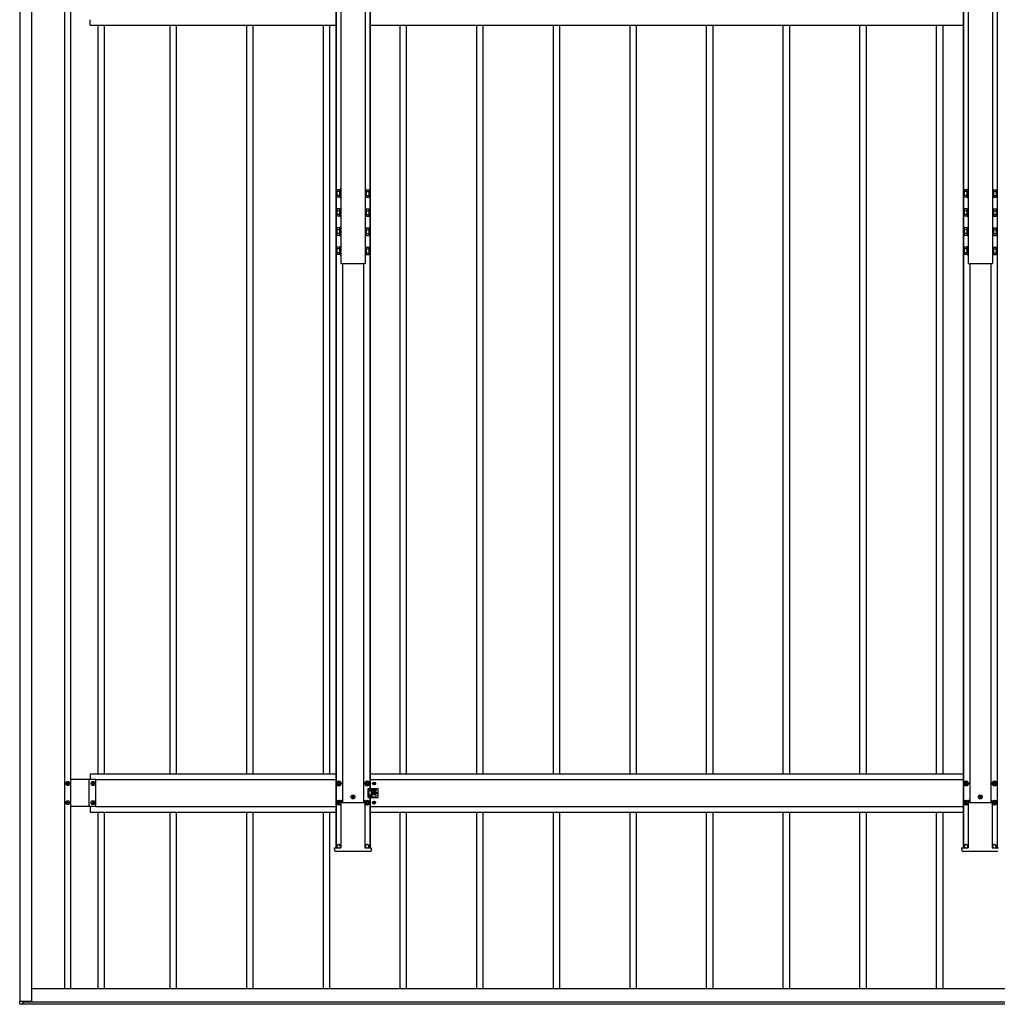
# Model space of a CAD drawing. Units: millimetres. Extents: x 0 to 29435, y 0 to 20790.
# Drawn here: x 3549 to 6099, y 7448 to 10018 of the extents above; entities that cross this region are included whole.
import ezdxf

# ---------------------------------------------------------------- set-up
doc = ezdxf.new("R2010")
doc.units = ezdxf.units.MM
doc.linetypes.add('YHIDDEN_1', pattern=[4, 3, -1])
doc.layers.add('YKK_13', color=4, linetype='Continuous', lineweight=30)
doc.layers.add('YKK_A1', color=4, linetype='Continuous', lineweight=30)

msp = doc.modelspace()

# ---------------------------------------------------------------- linework, layer by layer
at = {"layer": 'YKK_13'}
for p, q in [((4375.7, 9572.8), (4376.4, 9574.1)), ((4375.7, 9572.8), (4375.7, 9555.8)), ((4382.7, 9574.1), (4376.4, 9574.1)), ((4382.7, 9569.2), (4376.4, 9569.2)), ((4382.7, 9574.1), (4382.7, 9554.5)), ((4384.5, 9572.9), (4382.7, 9572.9)), ((4386.1, 9575.3), (4384.5, 9575.3)), ((4384.5, 9575.3), (4384.5, 9553.3)), ((4386.1, 9553.3), (4386.1, 9575.3)), ((4450.1, 9575.3), (4450.1, 9553.3)), ((4451.7, 9575.3), (4450.1, 9575.3)), ((4451.7, 9553.3), (4451.7, 9575.3)), ((4453.5, 9572.9), (4451.7, 9572.9)), ((4453.5, 9574.1), (4459.7, 9574.1)), ((4453.5, 9554.5), (4453.5, 9574.1)), ((4453.5, 9569.2), (4459.7, 9569.2)), ((4460.5, 9572.8), (4459.7, 9574.1)), ((4460.5, 9555.8), (4460.5, 9572.8)), ((6012.7, 9572.8), (6013.4, 9574.1)), ((6012.7, 9572.8), (6012.7, 9555.8)), ((6019.7, 9574.1), (6013.4, 9574.1)), ((6019.7, 9569.2), (6013.4, 9569.2)), ((6019.7, 9574.1), (6019.7, 9554.5)), ((6021.5, 9572.9), (6019.7, 9572.9)), ((6023.1, 9575.3), (6021.5, 9575.3)), ((6021.5, 9575.3), (6021.5, 9553.3)), ((6023.1, 9553.3), (6023.1, 9575.3)), ((6087.1, 9575.3), (6087.1, 9553.3)), ((6088.7, 9575.3), (6087.1, 9575.3)), ((6088.7, 9553.3), (6088.7, 9575.3)), ((6090.5, 9572.9), (6088.7, 9572.9)), ((6090.5, 9574.1), (6096.7, 9574.1)), ((6090.5, 9554.5), (6090.5, 9574.1)), ((6090.5, 9569.2), (6096.7, 9569.2)), ((6097.5, 9572.8), (6096.7, 9574.1)), ((6097.5, 9555.8), (6097.5, 9572.8)), ((4375.7, 9555.8), (4376.4, 9554.5)), ((4382.7, 9559.4), (4376.4, 9559.4)), ((4382.7, 9554.5), (4376.4, 9554.5)), ((4382.7, 9555.7), (4384.5, 9555.7)), ((4384.5, 9553.3), (4386.1, 9553.3)), ((4450.1, 9553.3), (4451.7, 9553.3)), ((4451.7, 9555.7), (4453.5, 9555.7)), ((4453.5, 9559.4), (4459.7, 9559.4)), ((4453.5, 9554.5), (4459.7, 9554.5)), ((4460.5, 9555.8), (4459.7, 9554.5)), ((6012.7, 9555.8), (6013.4, 9554.5)), ((6019.7, 9559.4), (6013.4, 9559.4)), ((6019.7, 9554.5), (6013.4, 9554.5)), ((6019.7, 9555.7), (6021.5, 9555.7)), ((6021.5, 9553.3), (6023.1, 9553.3)), ((6087.1, 9553.3), (6088.7, 9553.3)), ((6088.7, 9555.7), (6090.5, 9555.7)), ((6090.5, 9559.4), (6096.7, 9559.4)), ((6090.5, 9554.5), (6096.7, 9554.5)), ((6097.5, 9555.8), (6096.7, 9554.5)), ((4375.7, 9522.9), (4376.4, 9524.2)), ((4375.7, 9522.9), (4375.7, 9505.9)), ((4382.7, 9524.2), (4376.4, 9524.2)), ((4382.7, 9519.3), (4376.4, 9519.3)), ((4382.7, 9524.2), (4382.7, 9504.6)), ((4384.5, 9523), (4382.7, 9523)), ((4386.1, 9525.4), (4384.5, 9525.4)), ((4384.5, 9525.4), (4384.5, 9503.4)), ((4386.1, 9503.4), (4386.1, 9525.4)), ((4450.1, 9525.4), (4450.1, 9503.4)), ((4451.7, 9525.4), (4450.1, 9525.4)), ((4451.7, 9503.4), (4451.7, 9525.4)), ((4453.5, 9523), (4451.7, 9523)), ((4453.5, 9524.2), (4459.7, 9524.2)), ((4453.5, 9504.6), (4453.5, 9524.2)), ((4453.5, 9519.3), (4459.7, 9519.3)), ((4460.5, 9522.9), (4459.7, 9524.2)), ((4460.5, 9505.9), (4460.5, 9522.9)), ((6012.7, 9522.9), (6013.4, 9524.2)), ((6012.7, 9522.9), (6012.7, 9505.9)), ((6019.7, 9524.2), (6013.4, 9524.2)), ((6019.7, 9519.3), (6013.4, 9519.3)), ((6019.7, 9524.2), (6019.7, 9504.6)), ((6021.5, 9523), (6019.7, 9523)), ((6023.1, 9525.4), (6021.5, 9525.4)), ((6021.5, 9525.4), (6021.5, 9503.4)), ((6023.1, 9503.4), (6023.1, 9525.4)), ((6087.1, 9525.4), (6087.1, 9503.4)), ((6088.7, 9525.4), (6087.1, 9525.4)), ((6088.7, 9503.4), (6088.7, 9525.4)), ((6090.5, 9523), (6088.7, 9523)), ((6090.5, 9524.2), (6096.7, 9524.2)), ((6090.5, 9504.6), (6090.5, 9524.2)), ((6090.5, 9519.3), (6096.7, 9519.3)), ((6097.5, 9522.9), (6096.7, 9524.2)), ((6097.5, 9505.9), (6097.5, 9522.9)), ((4375.7, 9505.9), (4376.4, 9504.6)), ((4382.7, 9509.5), (4376.4, 9509.5)), ((4382.7, 9504.6), (4376.4, 9504.6)), ((4382.7, 9505.8), (4384.5, 9505.8)), ((4384.5, 9503.4), (4386.1, 9503.4)), ((4450.1, 9503.4), (4451.7, 9503.4)), ((4451.7, 9505.8), (4453.5, 9505.8)), ((4453.5, 9509.5), (4459.7, 9509.5)), ((4453.5, 9504.6), (4459.7, 9504.6)), ((4460.5, 9505.9), (4459.7, 9504.6)), ((6012.7, 9505.9), (6013.4, 9504.6)), ((6019.7, 9509.5), (6013.4, 9509.5)), ((6019.7, 9504.6), (6013.4, 9504.6)), ((6019.7, 9505.8), (6021.5, 9505.8)), ((6021.5, 9503.4), (6023.1, 9503.4)), ((6087.1, 9503.4), (6088.7, 9503.4)), ((6088.7, 9505.8), (6090.5, 9505.8)), ((6090.5, 9509.5), (6096.7, 9509.5)), ((6090.5, 9504.6), (6096.7, 9504.6)), ((6097.5, 9505.9), (6096.7, 9504.6)), ((4375.7, 9473), (4376.4, 9474.3)), ((4375.7, 9473), (4375.7, 9456)), ((4382.7, 9474.3), (4376.4, 9474.3)), ((4382.7, 9469.4), (4376.4, 9469.4)), ((4382.7, 9459.6), (4376.4, 9459.6)), ((4382.7, 9474.3), (4382.7, 9454.7)), ((4384.5, 9473.1), (4382.7, 9473.1)), ((4386.1, 9475.5), (4384.5, 9475.5)), ((4384.5, 9475.5), (4384.5, 9453.5)), ((4386.1, 9453.5), (4386.1, 9475.5)), ((4450.1, 9475.5), (4450.1, 9453.5)), ((4451.7, 9475.5), (4450.1, 9475.5)), ((4451.7, 9453.5), (4451.7, 9475.5)), ((4453.5, 9473.1), (4451.7, 9473.1)), ((4453.5, 9474.3), (4459.7, 9474.3)), ((4453.5, 9454.7), (4453.5, 9474.3)), ((4453.5, 9469.4), (4459.7, 9469.4)), ((4453.5, 9459.6), (4459.7, 9459.6)), ((4460.5, 9473), (4459.7, 9474.3)), ((4460.5, 9456), (4460.5, 9473)), ((6012.7, 9473), (6013.4, 9474.3)), ((6012.7, 9473), (6012.7, 9456)), ((6019.7, 9474.3), (6013.4, 9474.3)), ((6019.7, 9469.4), (6013.4, 9469.4)), ((6019.7, 9459.6), (6013.4, 9459.6)), ((6019.7, 9474.3), (6019.7, 9454.7)), ((6021.5, 9473.1), (6019.7, 9473.1)), ((6023.1, 9475.5), (6021.5, 9475.5)), ((6021.5, 9475.5), (6021.5, 9453.5)), ((6023.1, 9453.5), (6023.1, 9475.5)), ((6087.1, 9475.5), (6087.1, 9453.5)), ((6088.7, 9475.5), (6087.1, 9475.5)), ((6088.7, 9453.5), (6088.7, 9475.5)), ((6090.5, 9473.1), (6088.7, 9473.1)), ((6090.5, 9474.3), (6096.7, 9474.3)), ((6090.5, 9454.7), (6090.5, 9474.3)), ((6090.5, 9469.4), (6096.7, 9469.4)), ((6090.5, 9459.6), (6096.7, 9459.6)), ((6097.5, 9473), (6096.7, 9474.3)), ((6097.5, 9456), (6097.5, 9473)), ((4375.7, 9456), (4376.4, 9454.7)), ((4382.7, 9454.7), (4376.4, 9454.7)), ((4382.7, 9455.9), (4384.5, 9455.9)), ((4384.5, 9453.5), (4386.1, 9453.5)), ((4450.1, 9453.5), (4451.7, 9453.5)), ((4451.7, 9455.9), (4453.5, 9455.9)), ((4453.5, 9454.7), (4459.7, 9454.7)), ((4460.5, 9456), (4459.7, 9454.7)), ((6012.7, 9456), (6013.4, 9454.7)), ((6019.7, 9454.7), (6013.4, 9454.7)), ((6019.7, 9455.9), (6021.5, 9455.9)), ((6021.5, 9453.5), (6023.1, 9453.5)), ((6087.1, 9453.5), (6088.7, 9453.5)), ((6088.7, 9455.9), (6090.5, 9455.9)), ((6090.5, 9454.7), (6096.7, 9454.7)), ((6097.5, 9456), (6096.7, 9454.7)), ((4375.7, 9423.1), (4376.4, 9424.4)), ((4375.7, 9423.1), (4375.7, 9406.1)), ((4382.7, 9424.4), (4376.4, 9424.4)), ((4382.7, 9419.5), (4376.4, 9419.5)), ((4382.7, 9409.7), (4376.4, 9409.7)), ((4382.7, 9424.4), (4382.7, 9404.8)), ((4384.5, 9423.2), (4382.7, 9423.2)), ((4386.1, 9425.6), (4384.5, 9425.6)), ((4384.5, 9425.6), (4384.5, 9403.6)), ((4386.1, 9403.6), (4386.1, 9425.6)), ((4450.1, 9425.6), (4450.1, 9403.6)), ((4451.7, 9425.6), (4450.1, 9425.6)), ((4451.7, 9403.6), (4451.7, 9425.6)), ((4453.5, 9423.2), (4451.7, 9423.2)), ((4453.5, 9424.4), (4459.7, 9424.4)), ((4453.5, 9404.8), (4453.5, 9424.4)), ((4453.5, 9419.5), (4459.7, 9419.5)), ((4453.5, 9409.7), (4459.7, 9409.7)), ((4460.5, 9423.1), (4459.7, 9424.4)), ((4460.5, 9406.1), (4460.5, 9423.1)), ((6012.7, 9423.1), (6013.4, 9424.4)), ((6012.7, 9423.1), (6012.7, 9406.1)), ((6019.7, 9424.4), (6013.4, 9424.4)), ((6019.7, 9419.5), (6013.4, 9419.5)), ((6019.7, 9409.7), (6013.4, 9409.7)), ((6019.7, 9424.4), (6019.7, 9404.8)), ((6021.5, 9423.2), (6019.7, 9423.2)), ((6023.1, 9425.6), (6021.5, 9425.6)), ((6021.5, 9425.6), (6021.5, 9403.6)), ((6023.1, 9403.6), (6023.1, 9425.6)), ((6087.1, 9425.6), (6087.1, 9403.6)), ((6088.7, 9425.6), (6087.1, 9425.6)), ((6088.7, 9403.6), (6088.7, 9425.6)), ((6090.5, 9423.2), (6088.7, 9423.2)), ((6090.5, 9424.4), (6096.7, 9424.4)), ((6090.5, 9404.8), (6090.5, 9424.4)), ((6090.5, 9419.5), (6096.7, 9419.5)), ((6090.5, 9409.7), (6096.7, 9409.7)), ((6097.5, 9423.1), (6096.7, 9424.4)), ((6097.5, 9406.1), (6097.5, 9423.1)), ((4375.7, 9406.1), (4376.4, 9404.8)), ((4382.7, 9404.8), (4376.4, 9404.8)), ((4382.7, 9406), (4384.5, 9406)), ((4384.5, 9403.6), (4386.1, 9403.6)), ((4450.1, 9403.6), (4451.7, 9403.6)), ((4451.7, 9406), (4453.5, 9406)), ((4453.5, 9404.8), (4459.7, 9404.8)), ((4460.5, 9406.1), (4459.7, 9404.8)), ((6012.7, 9406.1), (6013.4, 9404.8)), ((6019.7, 9404.8), (6013.4, 9404.8)), ((6019.7, 9406), (6021.5, 9406)), ((6021.5, 9403.6), (6023.1, 9403.6)), ((6087.1, 9403.6), (6088.7, 9403.6)), ((6088.7, 9406), (6090.5, 9406)), ((6090.5, 9404.8), (6096.7, 9404.8)), ((6097.5, 9406.1), (6096.7, 9404.8)), ((3671.7, 8023.8), (3671.7, 8024.7)), ((3671.7, 8024.7), (3672.6, 8024.7)), ((3672.6, 8023.8), (3671.7, 8023.8)), ((3673.6, 8026.6), (3674.5, 8026.6)), ((3673.6, 8025.7), (3673.6, 8026.6)), ((3673.6, 8021.8), (3673.6, 8022.8)), ((3674.5, 8021.8), (3673.6, 8021.8)), ((3674.5, 8026.6), (3674.5, 8025.7)), ((3674.5, 8022.8), (3674.5, 8021.8)), ((3675.5, 8024.7), (3676.5, 8024.7)), ((3676.5, 8023.8), (3675.5, 8023.8)), ((3676.5, 8024.7), (3676.5, 8023.8)), ((3737.7, 8023.8), (3737.7, 8024.7)), ((3737.7, 8024.7), (3738.6, 8024.7)), ((3738.6, 8023.8), (3737.7, 8023.8)), ((3739.6, 8026.6), (3740.5, 8026.6)), ((3739.6, 8025.7), (3739.6, 8026.6)), ((3739.6, 8021.8), (3739.6, 8022.8)), ((3740.5, 8021.8), (3739.6, 8021.8)), ((3740.5, 8026.6), (3740.5, 8025.7)), ((3740.5, 8022.8), (3740.5, 8021.8)), ((3741.5, 8024.7), (3742.5, 8024.7)), ((3742.5, 8023.8), (3741.5, 8023.8)), ((3742.5, 8024.7), (3742.5, 8023.8)), ((4381.1, 8030), (4376.1, 8027.1)), ((4376.1, 8027.1), (4376.1, 8021.4)), ((4376.1, 8021.4), (4381.1, 8018.5)), ((4378.1, 8025), (4378.1, 8023.5)), ((4378.8, 8025), (4378.1, 8025)), ((4378.1, 8023.5), (4378.8, 8023.5)), ((4381.8, 8027.2), (4380.3, 8027.2)), ((4380.3, 8027.2), (4380.3, 8026.5)), ((4380.3, 8022), (4380.3, 8021.3)), ((4380.3, 8021.3), (4381.8, 8021.3)), ((4386.1, 8027.1), (4381.1, 8030)), ((4381.1, 8018.5), (4386.1, 8021.4)), ((4381.8, 8026.5), (4381.8, 8027.2)), ((4381.8, 8021.3), (4381.8, 8022)), ((4384.1, 8025), (4383.3, 8025)), ((4383.3, 8023.5), (4384.1, 8023.5)), ((4384.1, 8023.5), (4384.1, 8025)), ((4386.1, 8021.4), (4386.1, 8027.1)), ((4455.1, 8030), (4450.1, 8027.1)), ((4450.1, 8027.1), (4450.1, 8021.4)), ((4450.1, 8021.4), (4455.1, 8018.5)), ((4452.1, 8025), (4452.1, 8023.5)), ((4452.8, 8025), (4452.1, 8025)), ((4452.1, 8023.5), (4452.8, 8023.5)), ((4455.8, 8027.2), (4454.3, 8027.2)), ((4454.3, 8027.2), (4454.3, 8026.5)), ((4454.3, 8022), (4454.3, 8021.3)), ((4454.3, 8021.3), (4455.8, 8021.3)), ((4460.1, 8027.1), (4455.1, 8030)), ((4455.1, 8018.5), (4460.1, 8021.4)), ((4455.8, 8026.5), (4455.8, 8027.2)), ((4455.8, 8021.3), (4455.8, 8022)), ((4458.1, 8025), (4457.3, 8025)), ((4457.3, 8023.5), (4458.1, 8023.5)), ((4458.1, 8023.5), (4458.1, 8025)), ((4460.1, 8021.4), (4460.1, 8027.1)), ((4471.8, 8024.7), (4471, 8024.7)), ((4471, 8024.7), (4471, 8023.8)), ((4471, 8023.8), (4471.8, 8023.8)), ((4473.5, 8026.3), (4472.7, 8026.3)), ((4472.7, 8026.3), (4472.7, 8025.5)), ((4472.7, 8023), (4472.7, 8022.2)), ((4472.7, 8022.2), (4473.5, 8022.2)), ((4473.5, 8025.5), (4473.5, 8026.3)), ((4473.5, 8022.2), (4473.5, 8023)), ((4475.1, 8024.7), (4474.3, 8024.7)), ((4474.3, 8023.8), (4475.1, 8023.8)), ((4475.1, 8023.8), (4475.1, 8024.7)), ((6018.1, 8030), (6013.1, 8027.1)), ((6013.1, 8027.1), (6013.1, 8021.4)), ((6013.1, 8021.4), (6018.1, 8018.5)), ((6015.1, 8025), (6015.1, 8023.5)), ((6015.8, 8025), (6015.1, 8025)), ((6015.1, 8023.5), (6015.8, 8023.5)), ((6018.8, 8027.2), (6017.3, 8027.2)), ((6017.3, 8027.2), (6017.3, 8026.5)), ((6017.3, 8022), (6017.3, 8021.3)), ((6017.3, 8021.3), (6018.8, 8021.3)), ((6023.1, 8027.1), (6018.1, 8030)), ((6018.1, 8018.5), (6023.1, 8021.4)), ((6018.8, 8026.5), (6018.8, 8027.2)), ((6018.8, 8021.3), (6018.8, 8022)), ((6021.1, 8025), (6020.3, 8025)), ((6020.3, 8023.5), (6021.1, 8023.5)), ((6021.1, 8023.5), (6021.1, 8025)), ((6023.1, 8021.4), (6023.1, 8027.1)), ((6092.1, 8030), (6087.1, 8027.1)), ((6087.1, 8027.1), (6087.1, 8021.4)), ((6087.1, 8021.4), (6092.1, 8018.5)), ((6089.1, 8025), (6089.1, 8023.5)), ((6089.8, 8025), (6089.1, 8025)), ((6089.1, 8023.5), (6089.8, 8023.5)), ((6092.8, 8027.2), (6091.3, 8027.2)), ((6091.3, 8027.2), (6091.3, 8026.5)), ((6091.3, 8022), (6091.3, 8021.3)), ((6091.3, 8021.3), (6092.8, 8021.3)), ((6097.1, 8027.1), (6092.1, 8030)), ((6092.1, 8018.5), (6097.1, 8021.4)), ((6092.8, 8026.5), (6092.8, 8027.2)), ((6092.8, 8021.3), (6092.8, 8022)), ((6095.1, 8025), (6094.3, 8025)), ((6094.3, 8023.5), (6095.1, 8023.5)), ((6095.1, 8023.5), (6095.1, 8025)), ((6097.1, 8021.4), (6097.1, 8027.1)), ((4458.1, 8011.2), (4471.1, 8011.2)), ((4458.1, 7987.2), (4458.1, 8011.2)), ((4463.1, 8006.8), (4463.1, 8005.8)), ((4465.1, 8008.8), (4477.1, 8008.8)), ((4477.1, 8003.8), (4465.1, 8003.8)), ((4477.1, 7994.7), (4465.1, 7994.7)), ((4466.6, 8008.8), (4466.6, 8011.2)), ((4466.6, 7994.7), (4466.6, 8003.8)), ((4467.6, 8007.8), (4467.6, 8004.8)), ((4467.6, 7990.7), (4467.6, 7993.7)), ((4471.8, 7999.7), (4471, 7999.7)), ((4471, 7999.7), (4471, 7998.8)), ((4471, 7998.8), (4471.8, 7998.8)), ((4472, 8011.2), (4482.1, 8011.2)), ((4473.5, 8001.3), (4472.7, 8001.3)), ((4472.7, 8001.3), (4472.7, 8000.5)), ((4472.7, 7998), (4472.7, 7997.2)), ((4472.7, 7997.2), (4473.5, 7997.2)), ((4473.5, 8000.5), (4473.5, 8001.3)), ((4473.5, 7997.2), (4473.5, 7998)), ((4475.1, 7999.7), (4474.3, 7999.7)), ((4474.3, 7998.8), (4475.1, 7998.8)), ((4475.1, 7998.8), (4475.1, 7999.7)), ((4479.1, 8006.8), (4479.1, 8005.8)), ((4484.1, 7989.2), (4484.1, 8009.2)), ((3671.7, 7973.8), (3671.7, 7974.7)), ((3671.7, 7974.7), (3672.6, 7974.7)), ((3672.6, 7973.8), (3671.7, 7973.8)), ((3673.6, 7976.6), (3674.5, 7976.6)), ((3673.6, 7975.7), (3673.6, 7976.6)), ((3673.6, 7971.8), (3673.6, 7972.8)), ((3674.5, 7971.8), (3673.6, 7971.8)), ((3674.5, 7976.6), (3674.5, 7975.7)), ((3674.5, 7972.8), (3674.5, 7971.8)), ((3675.5, 7974.7), (3676.5, 7974.7)), ((3676.5, 7973.8), (3675.5, 7973.8)), ((3676.5, 7974.7), (3676.5, 7973.8)), ((3737.7, 7973.8), (3737.7, 7974.7)), ((3737.7, 7974.7), (3738.6, 7974.7)), ((3738.6, 7973.8), (3737.7, 7973.8)), ((3739.6, 7976.6), (3740.5, 7976.6)), ((3739.6, 7975.7), (3739.6, 7976.6)), ((3739.6, 7971.8), (3739.6, 7972.8)), ((3740.5, 7971.8), (3739.6, 7971.8)), ((3740.5, 7976.6), (3740.5, 7975.7)), ((3740.5, 7972.8), (3740.5, 7971.8)), ((3741.5, 7974.7), (3742.5, 7974.7)), ((3742.5, 7973.8), (3741.5, 7973.8)), ((3742.5, 7974.7), (3742.5, 7973.8)), ((4381.1, 7980), (4376.1, 7977.1)), ((4376.1, 7977.1), (4376.1, 7971.4)), ((4376.1, 7971.4), (4381.1, 7968.5)), ((4378.1, 7975), (4378.1, 7973.5)), ((4378.8, 7975), (4378.1, 7975)), ((4378.1, 7973.5), (4378.8, 7973.5)), ((4381.8, 7977.2), (4380.3, 7977.2)), ((4380.3, 7977.2), (4380.3, 7976.5)), ((4380.3, 7972), (4380.3, 7971.3)), ((4380.3, 7971.3), (4381.8, 7971.3)), ((4386.1, 7977.1), (4381.1, 7980)), ((4381.1, 7968.5), (4386.1, 7971.4)), ((4381.8, 7976.5), (4381.8, 7977.2)), ((4381.8, 7971.3), (4381.8, 7972)), ((4384.1, 7975), (4383.3, 7975)), ((4383.3, 7973.5), (4384.1, 7973.5)), ((4384.1, 7973.5), (4384.1, 7975)), ((4386.1, 7971.4), (4386.1, 7977.1)), ((4387.2, 7979.7), (4386.8, 7979.7)), ((4386.8, 7979.6), (4386.8, 7856.4)), ((4387.2, 7979.7), (4387.7, 7979.7)), ((4387.7, 7979.7), (4389.7, 7979.7)), ((4390, 7974.4), (4389.7, 7979.7)), ((4390, 7974.4), (4446.1, 7974.4)), ((4416.6, 7989.7), (4415.7, 7989.7)), ((4415.7, 7989.7), (4415.7, 7988.8)), ((4415.7, 7988.8), (4416.6, 7988.8)), ((4418.5, 7991.6), (4417.6, 7991.6)), ((4417.6, 7991.6), (4417.6, 7990.7)), ((4417.6, 7987.8), (4417.6, 7986.8)), ((4417.6, 7986.8), (4418.5, 7986.8)), ((4418.5, 7990.7), (4418.5, 7991.6)), ((4418.5, 7986.8), (4418.5, 7987.8)), ((4420.5, 7989.7), (4419.5, 7989.7)), ((4419.5, 7988.8), (4420.5, 7988.8)), ((4420.5, 7988.8), (4420.5, 7989.7)), ((4446.1, 7974.4), (4446.4, 7979.7)), ((4446.4, 7979.7), (4448.5, 7979.7)), ((4448.5, 7979.7), (4449, 7979.7)), ((4449, 7979.7), (4449.3, 7979.7)), ((4449.3, 7979.6), (4449.3, 7856.4)), ((4455.1, 7980), (4450.1, 7977.1)), ((4450.1, 7977.1), (4450.1, 7971.4)), ((4450.1, 7971.4), (4455.1, 7968.5)), ((4452.1, 7975), (4452.1, 7973.5)), ((4452.8, 7975), (4452.1, 7975)), ((4452.1, 7973.5), (4452.8, 7973.5)), ((4455.8, 7977.2), (4454.3, 7977.2)), ((4454.3, 7977.2), (4454.3, 7976.5)), ((4454.3, 7972), (4454.3, 7971.3)), ((4454.3, 7971.3), (4455.8, 7971.3)), ((4460.1, 7977.1), (4455.1, 7980)), ((4455.1, 7968.5), (4460.1, 7971.4)), ((4455.8, 7976.5), (4455.8, 7977.2)), ((4455.8, 7971.3), (4455.8, 7972)), ((4458.1, 7975), (4457.3, 7975)), ((4457.3, 7973.5), (4458.1, 7973.5)), ((4458.1, 7987.2), (4471.1, 7987.2)), ((4458.1, 7973.5), (4458.1, 7975)), ((4460.1, 7971.4), (4460.1, 7977.1)), ((4463.1, 7991.7), (4463.1, 7992.7)), ((4465.1, 7989.7), (4477.1, 7989.7)), ((4466.6, 7987.2), (4466.6, 7989.7)), ((4471.8, 7974.7), (4471, 7974.7)), ((4471, 7974.7), (4471, 7973.8)), ((4471, 7973.8), (4471.8, 7973.8)), ((4472, 7987.2), (4482.1, 7987.2)), ((4473.5, 7976.3), (4472.7, 7976.3)), ((4472.7, 7976.3), (4472.7, 7975.5)), ((4472.7, 7973), (4472.7, 7972.2)), ((4472.7, 7972.2), (4473.5, 7972.2)), ((4473.5, 7975.5), (4473.5, 7976.3)), ((4473.5, 7972.2), (4473.5, 7973)), ((4475.1, 7974.7), (4474.3, 7974.7)), ((4474.3, 7973.8), (4475.1, 7973.8)), ((4475.1, 7973.8), (4475.1, 7974.7)), ((4479.1, 7991.7), (4479.1, 7992.7)), ((6018.1, 7980), (6013.1, 7977.1)), ((6013.1, 7977.1), (6013.1, 7971.4)), ((6013.1, 7971.4), (6018.1, 7968.5)), ((6015.1, 7975), (6015.1, 7973.5)), ((6015.8, 7975), (6015.1, 7975)), ((6015.1, 7973.5), (6015.8, 7973.5)), ((6018.8, 7977.2), (6017.3, 7977.2)), ((6017.3, 7977.2), (6017.3, 7976.5)), ((6017.3, 7972), (6017.3, 7971.3)), ((6017.3, 7971.3), (6018.8, 7971.3)), ((6023.1, 7977.1), (6018.1, 7980)), ((6018.1, 7968.5), (6023.1, 7971.4)), ((6018.8, 7976.5), (6018.8, 7977.2)), ((6018.8, 7971.3), (6018.8, 7972)), ((6021.1, 7975), (6020.3, 7975)), ((6020.3, 7973.5), (6021.1, 7973.5)), ((6021.1, 7973.5), (6021.1, 7975)), ((6023.1, 7971.4), (6023.1, 7977.1)), ((6024.2, 7979.7), (6023.8, 7979.7)), ((6023.8, 7979.6), (6023.8, 7856.4)), ((6024.2, 7979.7), (6024.7, 7979.7)), ((6024.7, 7979.7), (6026.7, 7979.7)), ((6027, 7974.4), (6026.7, 7979.7)), ((6027, 7974.4), (6083.1, 7974.4)), ((6053.6, 7989.7), (6052.7, 7989.7)), ((6052.7, 7989.7), (6052.7, 7988.8)), ((6052.7, 7988.8), (6053.6, 7988.8)), ((6055.5, 7991.6), (6054.6, 7991.6)), ((6054.6, 7991.6), (6054.6, 7990.7)), ((6054.6, 7987.8), (6054.6, 7986.8)), ((6054.6, 7986.8), (6055.5, 7986.8)), ((6055.5, 7990.7), (6055.5, 7991.6)), ((6055.5, 7986.8), (6055.5, 7987.8)), ((6057.5, 7989.7), (6056.5, 7989.7)), ((6056.5, 7988.8), (6057.5, 7988.8)), ((6057.5, 7988.8), (6057.5, 7989.7)), ((6083.1, 7974.4), (6083.4, 7979.7)), ((6083.4, 7979.7), (6085.5, 7979.7)), ((6085.5, 7979.7), (6086, 7979.7)), ((6086, 7979.7), (6086.3, 7979.7)), ((6086.3, 7979.6), (6086.3, 7856.4)), ((6092.1, 7980), (6087.1, 7977.1)), ((6087.1, 7977.1), (6087.1, 7971.4)), ((6087.1, 7971.4), (6092.1, 7968.5)), ((6089.1, 7975), (6089.1, 7973.5)), ((6089.8, 7975), (6089.1, 7975)), ((6089.1, 7973.5), (6089.8, 7973.5)), ((6092.8, 7977.2), (6091.3, 7977.2)), ((6091.3, 7977.2), (6091.3, 7976.5)), ((6091.3, 7972), (6091.3, 7971.3)), ((6091.3, 7971.3), (6092.8, 7971.3)), ((6097.1, 7977.1), (6092.1, 7980)), ((6092.1, 7968.5), (6097.1, 7971.4)), ((6092.8, 7976.5), (6092.8, 7977.2)), ((6092.8, 7971.3), (6092.8, 7972)), ((6095.1, 7975), (6094.3, 7975)), ((6094.3, 7973.5), (6095.1, 7973.5)), ((6095.1, 7973.5), (6095.1, 7975)), ((6097.1, 7971.4), (6097.1, 7977.1)), ((4370.7, 7848.6), (4370.2, 7856.2)), ((4370.2, 7856.2), (4370.7, 7856.2)), ((4370.7, 7856.2), (4385.7, 7856.2)), ((4386.2, 7846.7), (4372.7, 7846.7)), ((4376.6, 7856.2), (4376.6, 7860.2)), ((4385.6, 7856.2), (4385.6, 7860.2)), ((4385.7, 7856.2), (4386.7, 7856.2)), ((4387.7, 7846.7), (4386.2, 7846.7)), ((4386.8, 7856.2), (4386.7, 7856.2)), ((4388.1, 7846.7), (4387.7, 7846.7)), ((4448, 7846.7), (4388.1, 7846.7)), ((4448.4, 7846.7), (4448, 7846.7)), ((4449.9, 7846.7), (4448.4, 7846.7)), ((4449.3, 7856.2), (4449.4, 7856.2)), ((4449.4, 7856.2), (4450.4, 7856.2)), ((4463.5, 7846.7), (4449.9, 7846.7)), ((4450.4, 7856.2), (4465.4, 7856.2)), ((4450.6, 7856.2), (4450.6, 7860.2)), ((4459.6, 7856.2), (4459.6, 7860.2)), ((4465.4, 7856.2), (4465.9, 7856.2)), ((4465.9, 7856.2), (4465.5, 7848.6)), ((6007.7, 7848.6), (6007.2, 7856.2)), ((6007.2, 7856.2), (6007.7, 7856.2)), ((6007.7, 7856.2), (6022.7, 7856.2)), ((6023.2, 7846.7), (6009.7, 7846.7)), ((6013.6, 7856.2), (6013.6, 7860.2)), ((6022.6, 7856.2), (6022.6, 7860.2)), ((6022.7, 7856.2), (6023.7, 7856.2)), ((6024.7, 7846.7), (6023.2, 7846.7)), ((6023.8, 7856.2), (6023.7, 7856.2)), ((6025.1, 7846.7), (6024.7, 7846.7)), ((6085, 7846.7), (6025.1, 7846.7)), ((6085.4, 7846.7), (6085, 7846.7)), ((6086.9, 7846.7), (6085.4, 7846.7)), ((6086.3, 7856.2), (6086.4, 7856.2)), ((6086.4, 7856.2), (6087.4, 7856.2)), ((6100.5, 7846.7), (6086.9, 7846.7)), ((6087.4, 7856.2), (6102.4, 7856.2)), ((6087.6, 7856.2), (6087.6, 7860.2)), ((6096.6, 7856.2), (6096.6, 7860.2)), ((3548.6, 7448.7), (3548.6, 7455.9)), ((3548.6, 7455.9), (3549, 7455.9)), ((3549, 7455.9), (3554.8, 7455.9)), ((3554.8, 7455.9), (3555.1, 7455.9)), ((3555.1, 7455.9), (3555.1, 7454.7)), ((3555.4, 7454.4), (3556.6, 7454.4)), ((3556.6, 7454.4), (3556.6, 7454.1)), ((3556.6, 7454.1), (3556.6, 7448.2)), ((3556.6, 7447.7), (3549, 7448.2)), ((3556.6, 7448.2), (3556.6, 7447.7))]:
    msp.add_line(p, q, dxfattribs=at)
at = {"layer": 'YKK_13', "linetype": 'YHIDDEN_1'}
msp.add_line((4459.6, 8011.2), (4459.6, 7987.2), dxfattribs=at)
at = {"layer": 'YKK_13'}
for centre, radius in [((3674.1, 8024.2), 5.3), ((3740.1, 8024.2), 5.3), ((4381.1, 8024.2), 6.25), ((4381.1, 8024.2), 5), ((4455.1, 8024.2), 6.25), ((4455.1, 8024.2), 5), ((4473.1, 8024.2), 3.75), ((6018.1, 8024.2), 6.25), ((6018.1, 8024.2), 5), ((6092.1, 8024.2), 6.25), ((6092.1, 8024.2), 5), ((4418.1, 7989.2), 5.3), ((4473.1, 7999.2), 3.75), ((4480.1, 7999.2), 1.65), ((6055.1, 7989.2), 5.3), ((3674.1, 7974.2), 5.3), ((3740.1, 7974.2), 5.3), ((4381.1, 7974.2), 6.25), ((4381.1, 7974.2), 5), ((4455.1, 7974.2), 6.25), ((4455.1, 7974.2), 5), ((4473.1, 7974.2), 3.75), ((6018.1, 7974.2), 6.25), ((6018.1, 7974.2), 5), ((6092.1, 7974.2), 6.25), ((6092.1, 7974.2), 5)]:
    msp.add_circle(centre, radius, dxfattribs=at)
for centre, radius, start, end in [((4380, 9571.6), 4.34, 145.6158, 214.3842), ((4391.9, 9564.3), 16.2, 162.412, 197.588), ((4456.1, 9571.6), 4.34, 325.6158, 34.3842), ((4444.2, 9564.3), 16.2, 342.412, 17.588), ((6017, 9571.6), 4.34, 145.6158, 214.3842), ((6028.9, 9564.3), 16.2, 162.412, 197.588), ((6093.1, 9571.6), 4.34, 325.6158, 34.3842), ((6081.2, 9564.3), 16.2, 342.412, 17.588), ((4380, 9556.9), 4.34, 145.6158, 214.3842), ((4456.1, 9556.9), 4.34, 325.6158, 34.3842), ((6017, 9556.9), 4.34, 145.6158, 214.3842), ((6093.1, 9556.9), 4.34, 325.6158, 34.3842), ((4380, 9521.7), 4.34, 145.6158, 214.3842), ((4391.9, 9514.4), 16.2, 162.412, 197.588), ((4456.1, 9521.7), 4.34, 325.6158, 34.3842), ((4444.2, 9514.4), 16.2, 342.412, 17.588), ((6017, 9521.7), 4.34, 145.6158, 214.3842), ((6028.9, 9514.4), 16.2, 162.412, 197.588), ((6093.1, 9521.7), 4.34, 325.6158, 34.3842), ((6081.2, 9514.4), 16.2, 342.412, 17.588), ((4380, 9507), 4.34, 145.6158, 214.3842), ((4456.1, 9507), 4.34, 325.6158, 34.3842), ((6017, 9507), 4.34, 145.6158, 214.3842), ((6093.1, 9507), 4.34, 325.6158, 34.3842), ((4380, 9471.9), 4.34, 145.6158, 214.3842), ((4391.9, 9464.5), 16.2, 162.412, 197.588), ((4380, 9457.1), 4.34, 145.6158, 214.3842), ((4456.1, 9471.9), 4.34, 325.6158, 34.3842), ((4444.2, 9464.5), 16.2, 342.412, 17.588), ((4456.1, 9457.1), 4.34, 325.6158, 34.3842), ((6017, 9471.9), 4.34, 145.6158, 214.3842), ((6028.9, 9464.5), 16.2, 162.412, 197.588), ((6017, 9457.1), 4.34, 145.6158, 214.3842), ((6093.1, 9471.9), 4.34, 325.6158, 34.3842), ((6081.2, 9464.5), 16.2, 342.412, 17.588), ((6093.1, 9457.1), 4.34, 325.6158, 34.3842), ((4380, 9422), 4.34, 145.6158, 214.3842), ((4391.9, 9414.6), 16.2, 162.412, 197.588), ((4380, 9407.3), 4.34, 145.6158, 214.3842), ((4456.1, 9422), 4.34, 325.6158, 34.3842), ((4444.2, 9414.6), 16.2, 342.412, 17.588), ((4456.1, 9407.3), 4.34, 325.6158, 34.3842), ((6017, 9422), 4.34, 145.6158, 214.3842), ((6028.9, 9414.6), 16.2, 162.412, 197.588), ((6017, 9407.3), 4.34, 145.6158, 214.3842), ((6093.1, 9422), 4.34, 325.6158, 34.3842), ((6081.2, 9414.6), 16.2, 342.412, 17.588), ((6093.1, 9407.3), 4.34, 325.6158, 34.3842), ((3672.6, 8025.7), 0.96, 270, 0), ((3672.6, 8022.8), 0.96, 0, 90), ((3675.5, 8025.7), 0.96, 180, 270), ((3675.5, 8022.8), 0.96, 90, 180), ((3738.6, 8025.7), 0.96, 270, 0), ((3738.6, 8022.8), 0.96, 0, 90), ((3741.5, 8025.7), 0.96, 180, 270), ((3741.5, 8022.8), 0.96, 90, 180), ((4381.1, 8024.2), 5.58, 153.7485, 206.2515), ((4381.1, 8024.2), 5.58, 93.7485, 146.2515), ((4381.1, 8024.2), 5.58, 213.7485, 266.2515), ((4378.8, 8026.5), 1.52, 270, 0), ((4378.8, 8022), 1.52, 0, 90), ((4381.1, 8024.2), 5.58, 33.7485, 86.2515), ((4381.1, 8024.2), 5.58, 273.7485, 326.2515), ((4383.3, 8026.5), 1.52, 180, 270), ((4383.3, 8022), 1.52, 90, 180), ((4381.1, 8024.2), 5.58, 333.7485, 26.2515), ((4455.1, 8024.2), 5.58, 153.7485, 206.2515), ((4455.1, 8024.2), 5.58, 93.7485, 146.2515), ((4455.1, 8024.2), 5.58, 213.7485, 266.2515), ((4452.8, 8026.5), 1.52, 270, 0), ((4452.8, 8022), 1.52, 0, 90), ((4455.1, 8024.2), 5.58, 33.7485, 86.2515), ((4455.1, 8024.2), 5.58, 273.7485, 326.2515), ((4457.3, 8026.5), 1.52, 180, 270), ((4457.3, 8022), 1.52, 90, 180), ((4455.1, 8024.2), 5.58, 333.7485, 26.2515), ((4471.8, 8025.5), 0.82, 270, 0), ((4471.8, 8023), 0.82, 0, 90), ((4474.3, 8025.5), 0.82, 180, 270), ((4474.3, 8023), 0.82, 90, 180), ((6018.1, 8024.2), 5.58, 153.7485, 206.2515), ((6018.1, 8024.2), 5.58, 93.7485, 146.2515), ((6018.1, 8024.2), 5.58, 213.7485, 266.2515), ((6015.8, 8026.5), 1.52, 270, 0), ((6015.8, 8022), 1.52, 0, 90), ((6018.1, 8024.2), 5.58, 33.7485, 86.2515), ((6018.1, 8024.2), 5.58, 273.7485, 326.2515), ((6020.3, 8026.5), 1.52, 180, 270), ((6020.3, 8022), 1.52, 90, 180), ((6018.1, 8024.2), 5.58, 333.7485, 26.2515), ((6092.1, 8024.2), 5.58, 153.7485, 206.2515), ((6092.1, 8024.2), 5.58, 93.7485, 146.2515), ((6092.1, 8024.2), 5.58, 213.7485, 266.2515), ((6089.8, 8026.5), 1.52, 270, 0), ((6089.8, 8022), 1.52, 0, 90), ((6092.1, 8024.2), 5.58, 33.7485, 86.2515), ((6092.1, 8024.2), 5.58, 273.7485, 326.2515), ((6094.3, 8026.5), 1.52, 180, 270), ((6094.3, 8022), 1.52, 90, 180), ((6092.1, 8024.2), 5.58, 333.7485, 26.2515), ((4465.1, 8006.8), 2, 90, 180), ((4465.1, 8005.8), 2, 180, 270), ((4465.1, 7992.7), 2, 90, 180), ((4466.6, 8007.8), 1, 0, 90), ((4466.6, 8004.8), 1, 270, 0), ((4466.6, 7993.7), 1, 0, 90), ((4471.6, 8011.4), 0.5, 203.5782, 336.4218), ((4471.8, 8000.5), 0.82, 270, 0), ((4471.8, 7998), 0.82, 0, 90), ((4474.3, 8000.5), 0.82, 180, 270), ((4474.3, 7998), 0.82, 90, 180), ((4477.1, 8006.8), 2, 0, 90), ((4477.1, 8005.8), 2, 270, 0), ((4477.1, 7992.7), 2, 0, 90), ((4482.1, 8009.2), 2, 0, 90), ((3672.6, 7975.7), 0.96, 270, 0), ((3672.6, 7972.8), 0.96, 0, 90), ((3675.5, 7975.7), 0.96, 180, 270), ((3675.5, 7972.8), 0.96, 90, 180), ((3738.6, 7975.7), 0.96, 270, 0), ((3738.6, 7972.8), 0.96, 0, 90), ((3741.5, 7975.7), 0.96, 180, 270), ((3741.5, 7972.8), 0.96, 90, 180), ((4381.1, 7974.2), 5.58, 153.7485, 206.2515), ((4381.1, 7974.2), 5.58, 93.7485, 146.2515), ((4381.1, 7974.2), 5.58, 213.7485, 266.2515), ((4378.8, 7976.5), 1.52, 270, 0), ((4378.8, 7972), 1.52, 0, 90), ((4381.1, 7974.2), 5.58, 33.7485, 86.2515), ((4381.1, 7974.2), 5.58, 273.7485, 326.2515), ((4383.3, 7976.5), 1.52, 180, 270), ((4383.3, 7972), 1.52, 90, 180), ((4381.1, 7974.2), 5.58, 333.7485, 26.2515), ((4416.6, 7990.7), 0.96, 270, 0), ((4416.6, 7987.8), 0.96, 0, 90), ((4419.5, 7990.7), 0.96, 180, 270), ((4419.5, 7987.8), 0.96, 90, 180), ((4455.1, 7974.2), 5.58, 153.7485, 206.2515), ((4455.1, 7974.2), 5.58, 93.7485, 146.2515), ((4455.1, 7974.2), 5.58, 213.7485, 266.2515), ((4452.8, 7976.5), 1.52, 270, 0), ((4452.8, 7972), 1.52, 0, 90), ((4455.1, 7974.2), 5.58, 33.7485, 86.2515), ((4455.1, 7974.2), 5.58, 273.7485, 326.2515), ((4457.3, 7976.5), 1.52, 180, 270), ((4457.3, 7972), 1.52, 90, 180), ((4455.1, 7974.2), 5.58, 333.7485, 26.2515), ((4465.1, 7991.7), 2, 180, 270), ((4466.6, 7990.7), 1, 270, 0), ((4471.6, 7987), 0.5, 23.5782, 156.4218), ((4471.8, 7975.5), 0.82, 270, 0), ((4471.8, 7973), 0.82, 0, 90), ((4474.3, 7975.5), 0.82, 180, 270), ((4474.3, 7973), 0.82, 90, 180), ((4477.1, 7991.7), 2, 270, 0), ((4482.1, 7989.2), 2, 270, 0), ((6018.1, 7974.2), 5.58, 153.7485, 206.2515), ((6018.1, 7974.2), 5.58, 93.7485, 146.2515), ((6018.1, 7974.2), 5.58, 213.7485, 266.2515), ((6015.8, 7976.5), 1.52, 270, 0), ((6015.8, 7972), 1.52, 0, 90), ((6018.1, 7974.2), 5.58, 33.7485, 86.2515), ((6018.1, 7974.2), 5.58, 273.7485, 326.2515), ((6020.3, 7976.5), 1.52, 180, 270), ((6020.3, 7972), 1.52, 90, 180), ((6018.1, 7974.2), 5.58, 333.7485, 26.2515), ((6053.6, 7990.7), 0.96, 270, 0), ((6053.6, 7987.8), 0.96, 0, 90), ((6056.5, 7990.7), 0.96, 180, 270), ((6056.5, 7987.8), 0.96, 90, 180), ((6092.1, 7974.2), 5.58, 153.7485, 206.2515), ((6092.1, 7974.2), 5.58, 93.7485, 146.2515), ((6092.1, 7974.2), 5.58, 213.7485, 266.2515), ((6089.8, 7976.5), 1.52, 270, 0), ((6089.8, 7972), 1.52, 0, 90), ((6092.1, 7974.2), 5.58, 33.7485, 86.2515), ((6092.1, 7974.2), 5.58, 273.7485, 326.2515), ((6094.3, 7976.5), 1.52, 180, 270), ((6094.3, 7972), 1.52, 90, 180), ((6092.1, 7974.2), 5.58, 333.7485, 26.2515), ((4381.1, 7860.2), 4.5, 90, 180), ((4381.1, 7860.2), 4.5, 0, 90), ((4455.1, 7860.2), 4.5, 90, 180), ((4455.1, 7860.2), 4.5, 0, 90), ((6018.1, 7860.2), 4.5, 90, 180), ((6018.1, 7860.2), 4.5, 0, 90), ((6092.1, 7860.2), 4.5, 90, 180), ((6092.1, 7860.2), 4.5, 0, 90), ((4372.7, 7848.7), 2, 183.5, 270), ((4463.5, 7848.7), 2, 270, 356.5), ((6009.7, 7848.7), 2, 183.5, 270), ((3555.4, 7454.7), 0.3, 180, 270), ((3549.1, 7448.7), 0.5, 180, 266.5)]:
    msp.add_arc(centre, radius, start, end, dxfattribs=at)
for centre, major_axis, start_param, end_param in [((4386.9, 7979.2), (0.031, -0.5), 3.137766, 3.923164), ((4449.3, 7979.2), (-0.031, -0.5), 2.360022, 3.14542), ((6023.9, 7979.2), (0.031, -0.5), 3.137766, 3.923164), ((6086.3, 7979.2), (-0.031, -0.5), 2.360022, 3.14542), ((4386.8, 7856.7), (0.031, -0.5), 6.279358, 7.064756), ((4449.4, 7856.7), (-0.031, -0.5), 5.501614, 6.287012), ((6023.8, 7856.7), (0.031, -0.5), 6.279358, 7.064756), ((6086.4, 7856.7), (-0.031, -0.5), 5.501614, 6.287012)]:
    msp.add_ellipse(centre, major_axis=major_axis, ratio=0.061627, start_param=start_param, end_param=end_param, dxfattribs=at)
at = {"layer": 'YKK_A1'}
for p, q in [((3550.1, 7455.9), (3550.1, 12650.8)), ((3580.1, 7454.8), (3580.1, 12652)), ((4373.1, 12646.2), (4373.1, 7856.2)), ((4374.3, 12646.2), (4374.3, 7856.2)), ((4386.1, 12646.2), (4386.1, 9381.4)), ((4450.1, 12646.2), (4450.1, 9381.4)), ((6010.1, 12646.2), (6010.1, 7856.2)), ((6011.3, 12646.2), (6011.3, 7856.2)), ((6023.1, 12646.2), (6023.1, 9381.4)), ((6087.1, 12646.2), (6087.1, 9381.4)), ((6098.9, 12646.2), (6098.9, 7856.2)), ((3665.1, 12617.5), (3665.1, 7489.2)), ((3681.1, 12617.5), (3681.1, 7489.2)), ((4461.9, 10041.4), (4461.9, 8011.2)), ((4463.1, 10041.4), (4463.1, 8011.2)), ((3732.1, 10003.4), (3732.1, 10017.9)), ((3732.1, 10003.4), (4373.1, 10003.4)), ((3752.1, 10003.4), (3752.1, 8049.2)), ((3769.1, 10003.4), (3769.1, 8049.2)), ((3941.1, 8049.2), (3941.1, 10003.4)), ((3958.1, 8049.2), (3958.1, 10003.4)), ((4141.1, 8049.2), (4141.1, 10003.4)), ((4158.1, 8049.2), (4158.1, 10003.4)), ((4341.1, 8049.2), (4341.1, 10003.4)), ((4358.1, 8049.2), (4358.1, 10003.4)), ((4463.1, 10003.4), (6010.1, 10003.4)), ((4541.1, 8049.2), (4541.1, 10003.4)), ((4558.1, 8049.2), (4558.1, 10003.4)), ((4741.1, 8049.2), (4741.1, 10003.4)), ((4758.1, 8049.2), (4758.1, 10003.4)), ((4941.1, 8049.2), (4941.1, 10003.4)), ((4958.1, 8049.2), (4958.1, 10003.4)), ((5141.1, 8049.2), (5141.1, 10003.4)), ((5158.1, 8049.2), (5158.1, 10003.4)), ((5341.1, 8049.2), (5341.1, 10003.4)), ((5358.1, 8049.2), (5358.1, 10003.4)), ((5541.1, 8049.2), (5541.1, 10003.4)), ((5558.1, 8049.2), (5558.1, 10003.4)), ((5741.1, 8049.2), (5741.1, 10003.4)), ((5758.1, 8049.2), (5758.1, 10003.4)), ((5941.1, 8049.2), (5941.1, 10003.4)), ((5958.1, 8049.2), (5958.1, 10003.4)), ((4386.1, 9381.4), (4450.1, 9381.4)), ((4390.6, 9381.4), (4390.6, 7974.4)), ((4445.6, 9381.4), (4445.6, 7974.4)), ((6023.1, 9381.4), (6087.1, 9381.4)), ((6027.6, 9381.4), (6027.6, 7974.4)), ((6082.6, 9381.4), (6082.6, 7974.4)), ((3732.1, 8049.2), (3732.1, 8034.7)), ((3732.1, 8049.2), (4373.1, 8049.2)), ((4463.1, 8049.2), (6010.1, 8049.2)), ((3747.1, 8034.7), (3681.1, 8034.7)), ((3729.6, 7963.7), (3729.6, 8034.7)), ((3747.1, 7963.7), (3747.1, 8034.7)), ((3747.1, 8034.2), (4373.1, 8034.2)), ((4463.1, 8034.2), (6010.1, 8034.2)), ((4461.9, 7987.2), (4461.9, 7856.2)), ((4463.1, 7987.2), (4463.1, 7856.2)), ((3747.1, 7963.7), (3681.1, 7963.7)), ((3732.1, 7963.7), (3732.1, 7949.2)), ((3732.1, 7949.2), (4373.1, 7949.2)), ((3747.1, 7964.2), (4373.1, 7964.2)), ((3752.1, 7949.2), (3752.1, 7489.2)), ((3769.1, 7949.2), (3769.1, 7489.2)), ((3941.1, 7489.2), (3941.1, 7949.2)), ((3958.1, 7489.2), (3958.1, 7949.2)), ((4141.1, 7489.2), (4141.1, 7949.2)), ((4158.1, 7489.2), (4158.1, 7949.2)), ((4341.1, 7489.2), (4341.1, 7949.2)), ((4358.1, 7489.2), (4358.1, 7949.2)), ((4463.1, 7964.2), (6010.1, 7964.2)), ((4463.1, 7949.2), (6010.1, 7949.2)), ((4541.1, 7489.2), (4541.1, 7949.2)), ((4558.1, 7489.2), (4558.1, 7949.2)), ((4741.1, 7489.2), (4741.1, 7949.2)), ((4758.1, 7489.2), (4758.1, 7949.2)), ((4941.1, 7489.2), (4941.1, 7949.2)), ((4958.1, 7489.2), (4958.1, 7949.2)), ((5141.1, 7489.2), (5141.1, 7949.2)), ((5158.1, 7489.2), (5158.1, 7949.2)), ((5341.1, 7489.2), (5341.1, 7949.2)), ((5358.1, 7489.2), (5358.1, 7949.2)), ((5541.1, 7489.2), (5541.1, 7949.2)), ((5558.1, 7489.2), (5558.1, 7949.2)), ((5741.1, 7489.2), (5741.1, 7949.2)), ((5758.1, 7489.2), (5758.1, 7949.2)), ((5941.1, 7489.2), (5941.1, 7949.2)), ((5958.1, 7489.2), (5958.1, 7949.2)), ((3580.1, 7489.2), (8530.1, 7489.2)), ((3580.1, 7454.8), (3555.1, 7454.8)), ((3555.6, 7454.8), (3555.6, 7454.4)), ((3556.6, 7454.2), (8553.6, 7454.2)), ((3556.6, 7449.2), (8553.6, 7449.2))]:
    msp.add_line(p, q, dxfattribs=at)
for centre in [(4381.1, 7860.7), (4455.1, 7860.7), (6018.1, 7860.7), (6092.1, 7860.7)]:
    msp.add_circle(centre, 5, dxfattribs=at)

doc.saveas('drawing.dxf')
